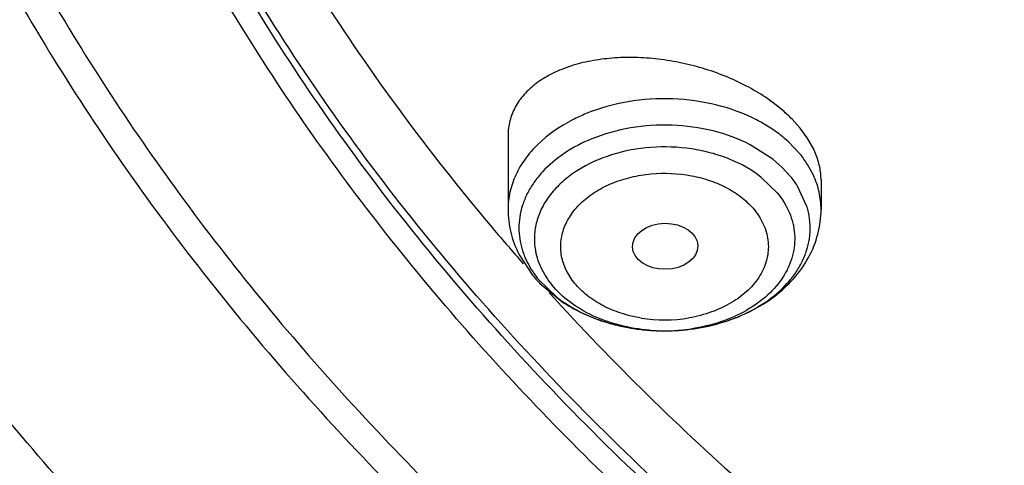
# Model space of a CAD drawing. Units: inches. Extents: x 0 to 11, y 0 to 8.5.
# Drawn here: x 3.6 to 3.7, y 5.5 to 5.5 of the extents above; entities that cross this region are included whole.
import ezdxf

# ---------------------------------------------------------------- set-up
doc = ezdxf.new("R2010")
doc.units = ezdxf.units.IN
doc.header["$LTSCALE"] = 0.605
doc.header["$MEASUREMENT"] = 0
doc.layers.add('ALL_ASSEMBLY_MEMBERS', color=7, linetype='CONTINUOUS')

msp = doc.modelspace()

# ---------------------------------------------------------------- linework, layer by layer
at = {"layer": 'ALL_ASSEMBLY_MEMBERS', "color": 7, "linetype": 'Continuous'}
for p, q in [((3.7068720896, 5.5124773124), (3.7058134817, 5.513656881499999)), ((3.7078168968, 5.511188785700001), (3.7068720896, 5.5124773124)), ((3.6683026669, 5.5114915269), (3.6683026669, 5.501739219400001)), ((3.7085155536, 5.5099867313), (3.7078168968, 5.511188785700001)), ((3.7096412496, 5.5056532079), (3.7096412496, 5.501739219400001)), ((3.6697259139, 5.495820420499999), (3.6715217714, 5.4930589714)), ((3.6726632705, 5.4918015245), (3.6753994481, 5.4895686745))]:
    msp.add_line(p, q, dxfattribs=at)
at = {"layer": 'ALL_ASSEMBLY_MEMBERS', "color": 9, "linetype": 'Continuous'}
for p, q in [((3.7068720896, 5.5090469174), (3.7053160057, 5.5106847695)), ((3.7032602529, 5.5083756033), (3.7002737648, 5.510277948500001)), ((3.7045269239, 5.5072697984), (3.7032602529, 5.5083756033)), ((3.7056237974, 5.506076674299999), (3.7045269239, 5.5072697984)), ((3.7086286282, 5.5062553964), (3.7078534842, 5.5076835814)), ((3.7038583856, 5.5039144952), (3.7017455001, 5.5059698187)), ((3.7077795244, 5.502105264500001), (3.7065366166, 5.504808264099999)), ((3.672320119, 5.4924805045), (3.6746836636, 5.490181408300001))]:
    msp.add_line(p, q, dxfattribs=at)
at = {"layer": 'ALL_ASSEMBLY_MEMBERS', "color": 7, "linetype": 'Continuous'}
for centre, radius, start, end in [((3.6915541684, 5.499659676599999), 0.0199812352, 44.4685378264, 49.19986523319999), ((3.701376988, 5.5056196233), 0.008264215699999999, 0.1062384424, 5.957251955799999), ((3.9030221658, 5.6990043184), 0.3097642878, 220.0589239417, 221.304272333), ((3.6841665523, 5.503390945900001), 0.0163291206, 219.2520518448, 225.2137217316), ((3.6867145475, 5.5064533307), 0.0203254297, 236.1723415136, 241.4034851427)]:
    msp.add_arc(centre, radius, start, end, dxfattribs=at)
at = {"layer": 'ALL_ASSEMBLY_MEMBERS', "color": 9, "linetype": 'Continuous'}
for centre, radius, start, end in [((3.6913418844, 5.494512395499999), 0.0214142966, 60.39387323060001, 62.8277271315), ((3.691903216, 5.4954885374), 0.0202882811, 57.50565138060001, 60.4102449799), ((3.6926961419, 5.4967006611), 0.0188399576, 51.8598499893, 57.5592256497), ((3.6936214264, 5.4978701727), 0.0173486909, 47.61647550839999, 51.8778924269), ((3.6963971336, 5.5004716462), 0.013537355, 32.1909969542, 39.3053027539), ((3.6956229339, 5.4979060177), 0.0129140128, 35.8370776519, 39.24847328570001), ((3.6960602131, 5.4982179884), 0.0123768641, 32.172313809, 35.8514713995), ((3.6981617633, 5.499208609400001), 0.010044498, 12.3822664956, 16.7611296801), ((3.6985309038, 5.4992798233), 0.009668678299999999, 351.5395823608999, 12.439146841), ((3.6793888395, 5.4992783027), 0.0096445981, 171.5252604037, 188.4725873504), ((3.6796472046, 5.4993141921), 0.0099054316, 188.4577284361, 196.7970044034), ((3.682265697, 5.5006083455), 0.0128442441, 215.0492584914, 219.2573281607), ((3.6878037182, 5.5081887329), 0.022342521, 247.5129456067, 248.4199262999), ((3.6880316462, 5.5087718972), 0.0229686404, 248.4262556183, 251.9960996898), ((3.688972881, 5.5063454417), 0.0192214103, 260.7639156727, 279.6658238628), ((3.6898848894, 5.5088607812), 0.0230613195, 288.3589926606, 291.8254205815001), ((3.6902426696, 5.507940034500001), 0.0220735579, 291.8518448858999, 292.6173315961), ((3.6883157389, 5.5096237342), 0.0238665765, 251.9795469842, 253.720627983), ((3.6885261578, 5.5103453697), 0.0246182638, 253.7213432576, 256.4107288141), ((3.6887308579, 5.5111756963), 0.0254734421, 256.4020109118, 258.4430994040001), ((3.6888439873, 5.5117288612), 0.0260380567, 258.4430681495, 260.7383251678), ((3.6889105823, 5.5121327439), 0.0264473923, 260.7367556240001, 262.8356860197), ((3.6889389973, 5.5123555127), 0.0266719656, 262.8348043085, 265.0216459468), ((3.6889509523, 5.5124985063), 0.0268154572, 265.0227120516, 267.114544241), ((3.6889472985, 5.5095790937), 0.0238958899, 265.2049339049001, 265.747042717), ((3.6889535999, 5.5096672783), 0.023984299, 265.7476535978, 266.7678998036), ((3.6889695349, 5.5100239276), 0.0243412969, 270.3498353969, 273.8877531615), ((3.6889692337, 5.5129178815), 0.0272352197, 270.9852541812, 273.3036331407), ((3.6889826731, 5.5126944504), 0.0270113854, 273.3024848996, 275.5335494715), ((3.6889810483, 5.5098422228), 0.0241592296, 273.8897290117, 274.8376764574), ((3.6890258184, 5.509381255399999), 0.0236961295, 274.8238075982, 278.5427837719), ((3.6890232029, 5.5122811693), 0.026596122, 275.5324964247, 277.7393472503), ((3.6890887487, 5.5117944502), 0.0261050096, 277.7406557101, 279.8128343398), ((3.689148857, 5.511448633400001), 0.025754008, 279.8121864407, 282.1496797109), ((3.6892459584, 5.510997006599999), 0.0252920605, 282.1499645338, 284.1000362449), ((3.6893884663, 5.5104303604), 0.0247077692, 284.099640904, 286.7708770216), ((3.6896127894, 5.5096737242), 0.0239185884, 286.7793614542999, 288.3642579305), ((3.6889666446, 5.5128138596), 0.0271312006, 267.1149715403, 269.6176957383), ((3.6889667032, 5.5099169008), 0.0242342632, 266.7702439254001, 269.5718345165), ((3.6889687157, 5.510047388999999), 0.0243647629, 269.569395333, 270.351425127)]:
    msp.add_arc(centre, radius, start, end, dxfattribs=at)
at = {"layer": 'ALL_ASSEMBLY_MEMBERS', "color": 7, "linetype": 'Continuous'}
msp.add_ellipse((3.6890554807, 5.4968520574), major_axis=(0.004321767299999999, 5.227979999999999e-05), ratio=0.7034919996, dxfattribs=at)
at = {"layer": 'ALL_ASSEMBLY_MEMBERS', "color": 9, "linetype": 'Continuous'}
for points, knots in [([(3.7853257137, 5.3455869632), (3.7726340905, 5.3507682967), (3.747905837, 5.3618910092), (3.7126221349, 5.3810239335), (3.685098652, 5.3988667599), (3.6644792806, 5.4141479926), (3.6451184049, 5.429818663300001), (3.6227455318, 5.450492770499999), (3.5988873205, 5.4770870369), (3.5784106401, 5.505078994), (3.5614794898, 5.534255878300001), (3.5482319642, 5.5643915912), (3.5403256415, 5.5902177672), (3.5359707617, 5.6110578435), (3.5329317383, 5.6319041386), (3.5315576892, 5.6581927075), (3.5334683728, 5.6844558342), (3.5369314143, 5.7052623188), (3.5417126048, 5.7260611754), (3.5501452468, 5.7518050436), (3.5592765702, 5.7715650574), (3.564415662200001, 5.7812586302)], [0, 0, 0, 0, 0.0740530766, 0.1463200416, 0.2166271072, 0.2510309209, 0.2849226872, 0.351146092, 0.4153462654, 0.4776282487, 0.5381681745, 0.5972134850999999, 0.6550780916, 0.6836950920999999, 0.7121598856999999, 0.7688175551, 0.8255109071, 0.8540201034999999, 0.882698668, 0.94073179, 1, 1, 1, 1]), ([(3.7360105552, 5.426228602799999), (3.7242773477, 5.4340919791), (3.7074197378, 5.4466827562), (3.686693726, 5.4650983558), (3.6678351234, 5.4839398821), (3.6470413905, 5.5088453887), (3.6300072008, 5.5357786048), (3.6190790208, 5.558001186), (3.6122760235, 5.574833610800001), (3.6068209351, 5.5919118985), (3.602735090299999, 5.609183466799999), (3.6000286146, 5.6265917385), (3.5987121712, 5.6440818149), (3.5987912463, 5.6615957838), (3.5997705539, 5.673231409700001), (3.6004889354, 5.6790233101)], [0, 0, 0, 0, 0.1402046779, 0.2083180314, 0.2750927525, 0.4046900027000001, 0.529491822, 0.5903548151, 0.6503240390999999, 0.709537772, 0.7681485627, 0.8263229168999999, 0.8842353537000001, 0.942066953, 1, 1, 1, 1]), ([(3.7367032087, 5.427246650599999), (3.7307862598, 5.4311976765), (3.7192624629, 5.4393284925), (3.7028183885, 5.4523116655), (3.6874250784, 5.465927268500001), (3.6685625134, 5.484679450700001), (3.6477426555, 5.509470598200001), (3.6306526815, 5.536285333099999), (3.6196605153, 5.5584156927), (3.6128013417, 5.575180539500001), (3.6072809556, 5.592192912200001), (3.6031208615, 5.6094008284), (3.60033173, 5.626748254600001), (3.5989237362, 5.644180702000001), (3.5989033683, 5.6616408516), (3.5998113681, 5.6732448429), (3.6004929482, 5.6790217675)], [0, 0, 0, 0, 0.0707933637, 0.1402536331, 0.2083729924, 0.2751576273, 0.4047829358, 0.5296147188, 0.5904893663, 0.6504658306000001, 0.7096808238, 0.7682850373000001, 0.8264432722, 0.8843284893000001, 0.9421203068999999, 1, 1, 1, 1]), ([(3.7011210968, 5.5135633562), (3.6994606177, 5.5144162277), (3.6958286329, 5.515736956900001), (3.690046639, 5.5165324915), (3.6841808084, 5.5161605184), (3.6804040304, 5.515117783200001), (3.6786373126, 5.5143965236)], [0, 0, 0, 0, 0.2422199108, 0.4963483382, 0.752386013, 1, 1, 1, 1]), ([(3.6786373126, 5.5143965236), (3.6780211897, 5.5141449925), (3.6757194271, 5.5130911318), (3.6735879956, 5.5116320183), (3.6722504521, 5.5103297786)], [0, 0, 0, 0, 0.2628038348, 1, 1, 1, 1]), ([(3.7002737648, 5.510277948500001), (3.6987290933, 5.5110713352), (3.6953504278, 5.5122999811), (3.6899716864, 5.5130400134), (3.6845149614, 5.512693989600001), (3.6810015895, 5.5117239772), (3.679358089, 5.5110530208)], [0, 0, 0, 0, 0.2422198048, 0.4963483195, 0.7523859912, 1, 1, 1, 1]), ([(3.679358089, 5.5110530208), (3.6780942103, 5.5105370444), (3.6757425504, 5.509317075399999), (3.6732411857, 5.5072301324), (3.6717067956, 5.5053342476), (3.6708179201, 5.5038525689), (3.6701816185, 5.5023051409), (3.6699291601, 5.501234360800001), (3.6698495514, 5.5006996595)], [0, 0, 0, 0, 0.2790673227, 0.5375577293, 0.6592468727, 0.7762752964, 0.8894898388, 1, 1, 1, 1]), ([(3.6722504521, 5.5103297786), (3.6716323893, 5.5097280292), (3.6705180241, 5.508456045700001), (3.6692546849, 5.5063202163), (3.6684781739, 5.504062815399999), (3.6683026366, 5.5025058528), (3.6683026901, 5.501739219400001)], [0, 0, 0, 0, 0.266824819, 0.5200190412, 0.7628641794, 1, 1, 1, 1]), ([(3.7017455001, 5.5059698187), (3.7004826405, 5.5069622403), (3.698294306, 5.508178732999999), (3.6951202206, 5.5092405791), (3.691658244, 5.509960764500001), (3.6871871821, 5.510121907799999), (3.6820258131, 5.5091689549), (3.6781526131, 5.5074401211), (3.6756047109, 5.5055581763), (3.6740609019, 5.503983851599999), (3.6728801057, 5.5022523287), (3.67209744, 5.5004027236), (3.671734452, 5.4984840278), (3.6717833194, 5.4971955546), (3.6718767099, 5.496566619299999)], [0, 0, 0, 0, 0.1266348768, 0.1941398094, 0.2635852839, 0.4048252116, 0.5437690272, 0.6741976212, 0.7350467975, 0.7926506405, 0.8472215109000001, 0.8993288894, 0.9498686514, 1, 1, 1, 1]), ([(3.6770991895, 5.491970922), (3.6766739342, 5.492506479199999), (3.6759415394, 5.4936362055), (3.6752898199, 5.495517971900001), (3.6752014893, 5.497469287), (3.6756608514, 5.499385973), (3.6766360177, 5.5011893613), (3.6778219779, 5.502516846), (3.6789651694, 5.5034662321), (3.6802755037, 5.5043609863), (3.6821303974, 5.505288884600001), (3.6845772316, 5.506065603200001), (3.6880619085, 5.5066340812), (3.6916463742, 5.506473479199999), (3.6950210102, 5.5055865937), (3.6973102317, 5.504595056599999), (3.6992786942, 5.503292624), (3.7003743954, 5.5022273945), (3.700844727, 5.501664997100001)], [0, 0, 0, 0, 0.0555080559, 0.108302024, 0.1597463682, 0.2118531288, 0.2663534056, 0.324484773, 0.3551422295, 0.3868353092, 0.4530962231, 0.5226382389, 0.5944115871, 0.7389636034, 0.8094066323000001, 0.8768709235, 0.940491429, 1, 1, 1, 1]), ([(3.7096412264, 5.501739219400001), (3.709641173, 5.5025056084), (3.7094669591, 5.504062333999999), (3.7089569143, 5.50554178), (3.7086286282, 5.5062553964)], [0, 0, 0, 0, 0.4938406721, 1, 1, 1, 1]), ([(3.7038583856, 5.5039144952), (3.7045056672, 5.503121740399999), (3.7053181571, 5.501812154900001), (3.7059495536, 5.4999144145), (3.7061774231, 5.4984787283), (3.7061642728, 5.4970345977), (3.7059086476, 5.4956025355), (3.7054163954, 5.4942034983), (3.7044388091, 5.4923753901), (3.7026307364, 5.490273300399999), (3.6997747095, 5.4882404424), (3.6963480039, 5.4867354046), (3.6938429226, 5.486143000599999), (3.6925458283, 5.4859480294)], [0, 0, 0, 0, 0.1171369392, 0.1731926912, 0.2281351558, 0.2827190151, 0.3377250199, 0.3938743725, 0.4517591554, 0.5741931107, 0.7071151098999999, 0.8498747315999999, 1, 1, 1, 1]), ([(3.700844727, 5.501664997100001), (3.7010990694, 5.5013446837), (3.7015638721, 5.5006837317), (3.7021174421, 5.4996252701), (3.702499713, 5.4985257012), (3.7026907714, 5.497398960599999), (3.7026914603, 5.4962641598), (3.7024413961, 5.4947484583), (3.7016410528, 5.4928884541), (3.7000141497, 5.490927356699999), (3.6978139442, 5.4892967668), (3.6951595062, 5.488071833999999), (3.6932114025, 5.487569990800001), (3.6922001825, 5.4873969024)], [0, 0, 0, 0, 0.0597944387, 0.1177716675, 0.1740928196, 0.2292639778, 0.2840570305, 0.3392181991, 0.4529593532, 0.5751050814, 0.7076232668000001, 0.8500172957, 1, 1, 1, 1]), ([(3.6987315986, 5.4875640672), (3.6999772641, 5.4880830495), (3.7022940859, 5.4893044399), (3.7047554051, 5.4913817764), (3.7062649138, 5.4932637874), (3.7071396246, 5.494733360700001), (3.7077663178, 5.4962669726), (3.7080155038, 5.497327626900001), (3.708094365, 5.4978573081)], [0, 0, 0, 0, 0.2788459727, 0.5372166894, 0.6589176908, 0.7760126114, 0.8893422567, 1, 1, 1, 1]), ([(3.6701643921, 5.496451703099999), (3.6702488678, 5.496171142300001), (3.6706441674, 5.495037934400001), (3.6712302987, 5.4939741641), (3.6717506458, 5.493232147000001)], [0, 0, 0, 0, 0.2443140922, 1, 1, 1, 1]), ([(3.6718767099, 5.496566619299999), (3.6719397802, 5.4961418749), (3.6721312524, 5.495291274), (3.6727686747, 5.4936230435), (3.6735077159, 5.492467454), (3.6740855309, 5.4917597782)], [0, 0, 0, 0, 0.2410138287, 0.4872127858, 1, 1, 1, 1]), ([(3.6869497925, 5.4857668379), (3.6856441615, 5.4858763617), (3.6837099999, 5.4861981962), (3.6812485004, 5.4869478277), (3.6789826983, 5.487871299999999), (3.676462539, 5.4893432649), (3.6747769979, 5.4909129074), (3.6740855309, 5.4917597782)], [0, 0, 0, 0, 0.2702997872, 0.401983393, 0.5302879347, 0.7744493526999999, 1, 1, 1, 1]), ([(3.6858877899, 5.4873732297), (3.6849888615, 5.487519783200001), (3.6832464372, 5.487935595700001), (3.6808260405, 5.4889324297), (3.6787442571, 5.4902717238), (3.6775910511, 5.491382780199999), (3.6770991895, 5.491970922)], [0, 0, 0, 0, 0.2700942792, 0.528911627, 0.7726352686, 1, 1, 1, 1]), ([(3.6746836636, 5.490181408300001), (3.67501846, 5.4899183113), (3.6764457585, 5.4888813729), (3.6780226279, 5.4880565227), (3.6792582697, 5.4875450037)], [0, 0, 0, 0, 0.241503304, 1, 1, 1, 1])]:
    msp.add_open_spline(points, degree=3, knots=knots, dxfattribs=at)
at = {"layer": 'ALL_ASSEMBLY_MEMBERS', "color": 7, "linetype": 'Continuous'}
for points, knots in [([(4.0140447703, 5.3385008569), (3.9992161921, 5.3390805947), (3.9697002892, 5.3412914379), (3.9260327126, 5.3477507836), (3.883498998, 5.3572882657), (3.8425366643, 5.369804175800001), (3.8035556541, 5.3851747001), (3.7669511552, 5.403246324099999), (3.7330942547, 5.4238403961), (3.7023285236, 5.4467533109), (3.6749670268, 5.4717582336), (3.6512927322, 5.4986096472), (3.6315545577, 5.5270438065), (3.6159643425, 5.556771515199999), (3.606524536, 5.5825160729), (3.6012508349, 5.6033719749), (3.5984310863, 5.6190629846), (3.596735804, 5.6348349687), (3.5961722173, 5.650648391900001), (3.5967393075, 5.6664608016), (3.5978679301, 5.676955134500001), (3.5986176046, 5.6821804952)], [0, 0, 0, 0, 0.07369142719999999, 0.1468306698, 0.2190176895, 0.2899445685, 0.3593114475, 0.4268656301, 0.4924134793, 0.5558270972, 0.6170576976, 0.6761440865999999, 0.7332214474, 0.7885265343000001, 0.8423941359, 0.8689337894, 0.8952788923999999, 0.9214923209, 0.9476392914, 0.9737864232, 1, 1, 1, 1]), ([(3.5698456665, 5.6716187808), (3.5690426665, 5.6607950497), (3.5689374416, 5.6389569224), (3.5733468589, 5.6063476453), (3.5822669415, 5.574216666), (3.5956028993, 5.5428921289), (3.6132096424, 5.512676005599999), (3.6349036121, 5.4838554486), (3.6604691991, 5.4567028957), (3.689653431, 5.4314706168), (3.7221729259, 5.4083926258), (3.7577163711, 5.387686519400001), (3.7959425057, 5.369544266599999), (3.8364846905, 5.3541358717), (3.8789612725, 5.3416081064), (3.9379004683, 5.3288407202), (3.9833459934, 5.3240106493), (4.0138127988, 5.3228775469)], [0, 0, 0, 0, 0.0519942798, 0.1042206491, 0.1571622094, 0.2112561841, 0.2668696189, 0.324284786, 0.3836933443, 0.4451943946, 0.5088013836999999, 0.5744501911, 0.6420060793, 0.7112758683, 0.7820170461, 0.8539459042, 1, 1, 1, 1]), ([(3.572900022, 5.6549546513), (3.5729005386, 5.6497476914), (3.5732514496, 5.639318768099999), (3.5748267244, 5.6237195817), (3.5774488065, 5.6081911191), (3.5811089051, 5.5927693574), (3.5858000149, 5.5774885623), (3.5934600767, 5.557231863999999), (3.6056267675, 5.5323873988), (3.6240315131, 5.5039010927), (3.6461560823, 5.4767978249), (3.671793755, 5.4513182256), (3.7007122869, 5.4276852851), (3.732649185, 5.406104216799999), (3.7673176522, 5.3867629729), (3.8044086874, 5.369832736599999), (3.8435901273, 5.3554616107), (3.8845110419, 5.3437752011), (3.9268107379, 5.3348773486), (3.9701042092, 5.3288500495), (3.9993210115, 5.3267806423), (4.013991143, 5.326234884100001)], [0, 0, 0, 0, 0.0258569109, 0.05177175389999999, 0.0778018282, 0.104002284, 0.1304258355, 0.1571222286, 0.2114851395, 0.2674278385, 0.3251797975, 0.3848882058, 0.4466201728, 0.5103662419, 0.5760490139, 0.6435316584, 0.7126264931999999, 0.7830986338, 0.8546804531000001, 0.9271001325, 1, 1, 1, 1]), ([(3.5038837348, 5.6358474175), (3.5049874665, 5.6283110412), (3.5078270767, 5.613246113400001), (3.5139141228, 5.590936509800001), (3.5218313543, 5.5688993604), (3.531547673, 5.547219185299999), (3.5430272324, 5.525978879099999), (3.5562268641, 5.5052618753), (3.5710902056, 5.4851441917), (3.587561793, 5.465704232899999), (3.6055727253, 5.447008616000001), (3.6317783033, 5.4229562006), (3.6680906907, 5.3951520222), (3.7161714164, 5.3660376281), (3.7505843109, 5.3497086519), (3.7683877524, 5.342263777099999)], [0, 0, 0, 0, 0.05535068849999999, 0.1112606023, 0.1678818163, 0.2253421744, 0.2837456697, 0.3431787059, 0.4037054273, 0.4653728706, 0.5282097239, 0.5922278913, 0.7237262676999999, 0.8597669420999999, 1, 1, 1, 1]), ([(3.6257896778, 5.5626319037), (3.6308518733, 5.551474187), (3.6428669835, 5.529492979800001), (3.6577590724, 5.5093701111), (3.6659338507, 5.4996477412)], [0, 0, 0, 0, 0.4909826061999999, 1, 1, 1, 1]), ([(3.7046103548, 5.514785342200001), (3.703142757, 5.5160555154), (3.700627431, 5.517705782799999), (3.6969646669, 5.519392561699999), (3.6939841086, 5.520433169099999), (3.6909015066, 5.5211985306), (3.6877863584, 5.521676537799999), (3.6847071211, 5.521858370199999), (3.6817293512, 5.5217438568), (3.6789152358, 5.5213347035), (3.6763228677, 5.52064145), (3.6740069825, 5.5196745118), (3.6720165596, 5.518451936), (3.6703991924, 5.5169912037), (3.6691992699, 5.515316676799999), (3.6684629431, 5.5134637907), (3.6683023273, 5.512157640700001), (3.6683026673, 5.511507903200001)], [0, 0, 0, 0, 0.1355985723, 0.2077926327, 0.281550428, 0.3557715331, 0.429397458, 0.5014169551, 0.5709486696, 0.6372308672, 0.6996814465000001, 0.7579372031, 0.8119611515, 0.8621048137999999, 0.9092055895000001, 0.9546074306, 1, 1, 1, 1]), ([(3.7095965737, 5.5064773368), (3.7095352168, 5.507069369400001), (3.7092796096, 5.508281148099999), (3.7088039871, 5.5094220303), (3.7085155536, 5.5099867313)], [0, 0, 0, 0, 0.4841799957, 1, 1, 1, 1]), ([(3.6683026669, 5.501739219400001), (3.6683026669, 5.5007213937), (3.6685494159, 5.498671063500001), (3.6692671406, 5.4967372292), (3.6697259139, 5.495820420499999)], [0, 0, 0, 0, 0.4981980643, 1, 1, 1, 1]), ([(3.6894375603, 5.485686594600001), (3.6919885919, 5.4857302696), (3.6958033984, 5.486329589199999), (3.7004376731, 5.4882180052), (3.703513078, 5.4901222026), (3.7061034179, 5.4924952815), (3.7080882644, 5.4952910703), (3.7093512944, 5.4984177988), (3.7096412496, 5.5006380925), (3.7096412496, 5.501739219400001)], [0, 0, 0, 0, 0.268869122, 0.3993068185, 0.5256618566, 0.6479821059, 0.7671115137000001, 0.8839623765000001, 1, 1, 1, 1]), ([(3.6737416611, 5.4907136747), (3.682126983, 5.481476279600001), (3.7003321286, 5.4636474578), (3.7203306666, 5.4478739361), (3.730874298, 5.440363221699999)], [0, 0, 0, 0, 0.4907648842, 1, 1, 1, 1]), ([(3.6769860154, 5.488607357699999), (3.6788403153, 5.4875944862), (3.682930604, 5.4860905299), (3.6872526004, 5.485649186900001), (3.6894375603, 5.485686594600001)], [0, 0, 0, 0, 0.4915798791, 1, 1, 1, 1])]:
    msp.add_open_spline(points, degree=3, knots=knots, dxfattribs=at)

doc.saveas('drawing.dxf')
